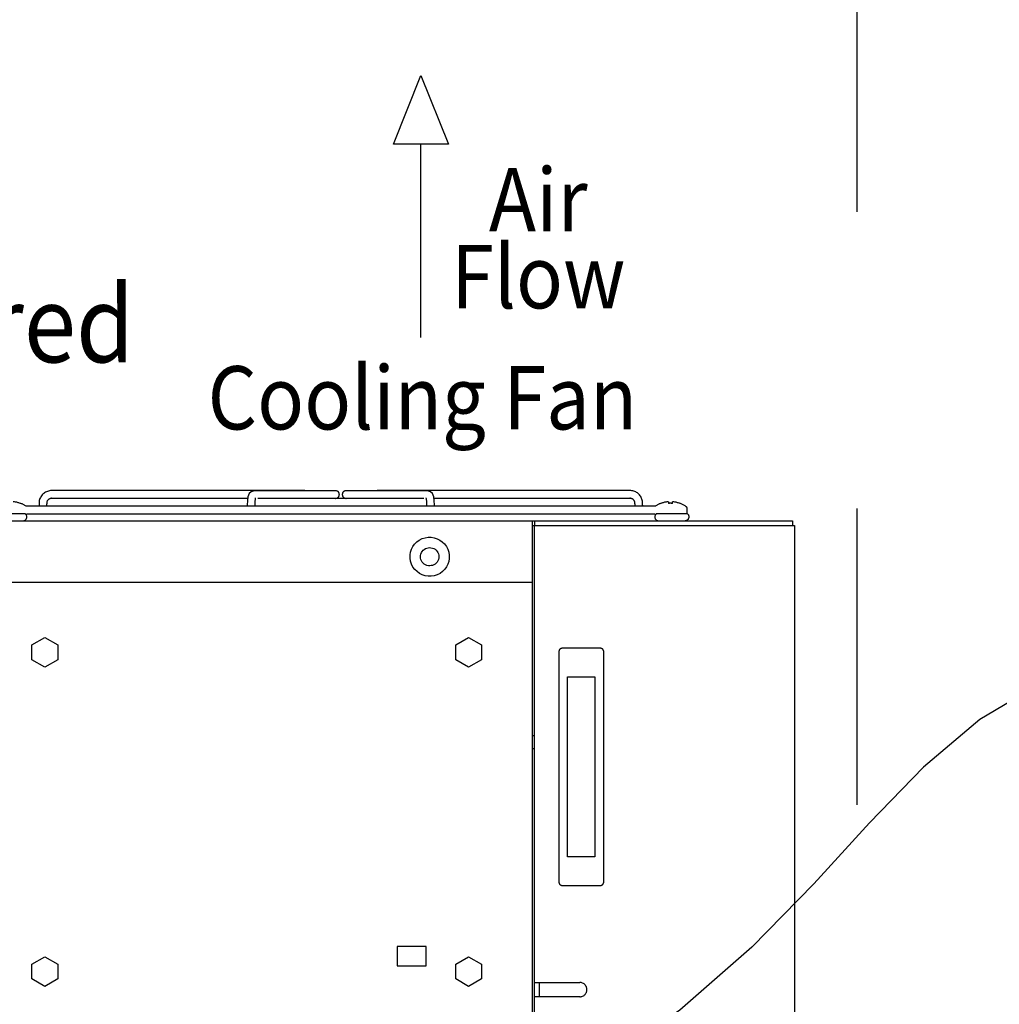
# Model space of a CAD drawing. Extents: x 1.8 to 50.3, y 5.2 to 34.
# Drawn here: x 25.2 to 26.4, y 26.1 to 27.3 of the extents above; entities that cross this region are included whole.
import ezdxf
from ezdxf.enums import TextEntityAlignment as Align

# ---------------------------------------------------------------- set-up
doc = ezdxf.new("R2010")
doc.units = 0
doc.header["$LTSCALE"] = 1.5
doc.header["$MEASUREMENT"] = 0
doc.linetypes.add('PHANTOM', pattern=[2.5, 1.25, -0.25, 0.25, -0.25, 0.25, -0.25])
doc.layers.add('ART', color=2, linetype='CONTINUOUS')
doc.layers.add('DIM', color=1, linetype='CONTINUOUS')
doc.styles.add('Arial', font='ARIALUNI.TTF')

msp = doc.modelspace()

# ---------------------------------------------------------------- linework, layer by layer
at = {"layer": 'ART'}
for p, q in [((26.1574, 26.6559), (26.1574, 23.8458)), ((25.8858, 26.06), (25.8286, 26.06))]:
    msp.add_line(p, q, dxfattribs=at)
for points in [[(25.7197, 27.1381), (25.6502, 27.1381), (25.685, 27.2249), (25.7197, 27.1381)], [(25.685, 26.8938), (25.685, 27.1381)], [(25.2179, 26.7002), (25.2165, 26.7001), (25.2152, 26.6999), (25.2138, 26.6996), (25.2125, 26.6992), (25.2113, 26.6987), (25.2101, 26.6981), (25.2089, 26.6974), (25.2078, 26.6966), (25.2068, 26.6957), (25.2058, 26.6947), (25.205, 26.6936), (25.2042, 26.6924), (25.2036, 26.6912), (25.203, 26.69), (25.2026, 26.6887), (25.2022, 26.6874), (25.202, 26.686), (25.2019, 26.6847), (25.2019, 26.6833), (25.2021, 26.6819)], [(25.5379, 26.7002), (25.2179, 26.7002)], [(25.4739, 26.6998), (25.4701, 26.6987), (25.4677, 26.6964), (25.4661, 26.6921), (25.4652, 26.682), (25.4651, 26.6805)], [(25.5705, 26.7), (25.5239, 26.7), (25.4742, 26.6998)], [(25.5379, 26.7002), (25.5379, 26.7001)], [(25.5769, 26.7), (25.5705, 26.7)], [(25.5769, 26.6903), (25.5774, 26.6903), (25.5779, 26.6904), (25.5784, 26.6905), (25.5789, 26.6907), (25.5793, 26.6909), (25.5797, 26.6912), (25.5801, 26.6915), (25.5805, 26.6919), (25.5808, 26.6923), (25.5811, 26.6927), (25.5813, 26.6932), (25.5815, 26.6937), (25.5817, 26.6942), (25.5817, 26.6947), (25.5818, 26.6952), (25.5817, 26.6957), (25.5816, 26.6962), (25.5815, 26.6967), (25.5813, 26.6972), (25.5811, 26.6976), (25.5808, 26.6981), (25.5805, 26.6985), (25.5801, 26.6988), (25.5797, 26.6991), (25.5793, 26.6994), (25.5788, 26.6996), (25.5783, 26.6998), (25.5779, 26.6999), (25.5773, 26.7), (25.5768, 26.7)], [(25.5904, 26.7), (25.5899, 26.7), (25.5894, 26.6999), (25.5889, 26.6998), (25.5884, 26.6996), (25.588, 26.6994), (25.5875, 26.6991), (25.5871, 26.6988), (25.5868, 26.6985), (25.5864, 26.6981), (25.5862, 26.6976), (25.5859, 26.6972), (25.5857, 26.6967), (25.5856, 26.6962), (25.5855, 26.6957), (25.5855, 26.6952), (25.5855, 26.6947), (25.5856, 26.6942), (25.5857, 26.6937), (25.5859, 26.6932), (25.5861, 26.6927), (25.5864, 26.6923), (25.5867, 26.6919), (25.5871, 26.6915), (25.5875, 26.6912), (25.5879, 26.6909), (25.5884, 26.6907), (25.5889, 26.6905), (25.5894, 26.6904), (25.5899, 26.6903), (25.5904, 26.6903)], [(25.5967, 26.7), (25.5904, 26.7)], [(25.693, 26.6998), (25.6464, 26.6999), (25.5967, 26.7)], [(25.9493, 26.7002), (25.6294, 26.7002)], [(25.6294, 26.7002), (25.6294, 26.7001)], [(25.7021, 26.6805), (25.702, 26.682), (25.7011, 26.6921), (25.6995, 26.6964), (25.6972, 26.6987), (25.6934, 26.6998)], [(25.9653, 26.6842), (25.9653, 26.6855), (25.9651, 26.6867), (25.9649, 26.688), (25.9645, 26.6892), (25.9641, 26.6903), (25.9636, 26.6915), (25.963, 26.6925), (25.9623, 26.6936), (25.9615, 26.6946), (25.9606, 26.6955), (25.9597, 26.6964), (25.9587, 26.6971), (25.9577, 26.6978), (25.9566, 26.6984), (25.9554, 26.699), (25.9543, 26.6994), (25.9531, 26.6997), (25.9518, 26.7), (25.9506, 26.7001), (25.9493, 26.7002)], [(25.1783, 26.684), (25.1774, 26.6843), (25.1765, 26.6846), (25.1756, 26.6848), (25.1747, 26.6851), (25.1738, 26.6853), (25.1729, 26.6855), (25.172, 26.6856), (25.171, 26.6858), (25.1701, 26.6859), (25.1692, 26.686)], [(25.2179, 26.6904), (25.2174, 26.6904), (25.217, 26.6903), (25.2165, 26.6902), (25.216, 26.6901), (25.2156, 26.6899), (25.2151, 26.6897), (25.2147, 26.6895), (25.2143, 26.6892), (25.2139, 26.6889), (25.2135, 26.6886), (25.2132, 26.6882), (25.2129, 26.6879), (25.2126, 26.6874), (25.2124, 26.687), (25.2122, 26.6866), (25.212, 26.6861), (25.2119, 26.6857), (25.2118, 26.6852), (25.2117, 26.6847), (25.2117, 26.6842)], [(25.2117, 26.6842), (25.2117, 26.6841), (25.2117, 26.684), (25.2117, 26.684), (25.2117, 26.6839), (25.2117, 26.6838), (25.2117, 26.6837), (25.2118, 26.6836), (25.2118, 26.6835), (25.2118, 26.6834), (25.2118, 26.6833)], [(25.2179, 26.6904), (25.466, 26.6904)], [(25.4751, 26.6805), (25.4754, 26.6869), (25.4756, 26.6888), (25.4757, 26.6899), (25.4759, 26.6907), (25.4759, 26.691), (25.4759, 26.691)], [(25.6888, 26.6903), (25.4785, 26.6903)], [(25.6925, 26.6805), (25.6923, 26.6869), (25.692, 26.6888), (25.6919, 26.6899), (25.6917, 26.6907), (25.6917, 26.691), (25.6917, 26.691)], [(25.9506, 26.6903), (25.7015, 26.6903)], [(25.9555, 26.6833), (25.9555, 26.6839), (25.9555, 26.6844), (25.9555, 26.6849), (25.9554, 26.6854), (25.9553, 26.686), (25.9551, 26.6865), (25.9549, 26.6869), (25.9546, 26.6874), (25.9543, 26.6878), (25.954, 26.6883), (25.9536, 26.6887), (25.9532, 26.689), (25.9528, 26.6893), (25.9524, 26.6896), (25.9519, 26.6898), (25.9514, 26.69), (25.9509, 26.6902), (25.9504, 26.6903), (25.9498, 26.6904), (25.9493, 26.6904)], [(25.9652, 26.6819), (25.9652, 26.6822), (25.9652, 26.6824), (25.9652, 26.6826), (25.9653, 26.6828), (25.9653, 26.6831), (25.9653, 26.6833), (25.9653, 26.6835), (25.9653, 26.6838), (25.9653, 26.684), (25.9653, 26.6842)], [(25.9978, 26.686), (25.9969, 26.6859), (25.996, 26.6858), (25.9951, 26.6856), (25.9941, 26.6855), (25.9932, 26.6853), (25.9923, 26.6851), (25.9914, 26.6848), (25.9905, 26.6846), (25.9896, 26.6843), (25.9887, 26.684)], [(25.9978, 26.686), (25.9979, 26.6858), (25.9979, 26.6857), (25.9979, 26.6855), (25.9979, 26.6853), (25.9979, 26.685), (25.998, 26.6847), (25.998, 26.6844), (25.998, 26.684)], [(26.003, 26.684), (26.003, 26.6844), (26.0031, 26.6847), (26.0031, 26.685), (26.0031, 26.6853), (26.0031, 26.6855), (26.0031, 26.6857), (26.0032, 26.6858), (26.0032, 26.686)], [(26.0123, 26.684), (26.0114, 26.6843), (26.0105, 26.6846), (26.0096, 26.6848), (26.0087, 26.6851), (26.0078, 26.6853), (26.0069, 26.6855), (26.006, 26.6856), (26.005, 26.6858), (26.0041, 26.6859), (26.0032, 26.686)], [(25.1855, 26.6805), (25.1848, 26.6809), (25.1841, 26.6813), (25.1834, 26.6817), (25.1827, 26.6821), (25.182, 26.6825), (25.1813, 26.6828), (25.1806, 26.6832), (25.1798, 26.6835), (25.1791, 26.6838), (25.1783, 26.6841)], [(25.1783, 26.6841), (25.1783, 26.684), (25.1783, 26.684), (25.1783, 26.684), (25.1783, 26.684), (25.1783, 26.6841), (25.1783, 26.6841), (25.1783, 26.684), (25.1783, 26.684)], [(25.1862, 26.6805), (25.1855, 26.6805)], [(25.981, 26.6805), (25.1862, 26.6805)], [(25.2021, 26.6819), (25.2022, 26.6805)], [(25.212, 26.6808), (25.212, 26.681), (25.212, 26.6813), (25.212, 26.6815), (25.2119, 26.6818), (25.2119, 26.6821), (25.2119, 26.6823), (25.2119, 26.6826), (25.2119, 26.6828), (25.2118, 26.6831), (25.2118, 26.6833)], [(25.9555, 26.6833), (25.9553, 26.6805)], [(25.9652, 26.6819), (25.9651, 26.6818), (25.9651, 26.6817), (25.9651, 26.6816), (25.9651, 26.6815), (25.9651, 26.6814), (25.9651, 26.6812), (25.9651, 26.6811), (25.9651, 26.681), (25.9651, 26.6809), (25.9651, 26.6808)], [(25.9651, 26.6805), (25.9651, 26.6808)], [(25.9816, 26.6805), (25.981, 26.6805)], [(25.9887, 26.6841), (25.9879, 26.6838), (25.9872, 26.6835), (25.9864, 26.6832), (25.9857, 26.6828), (25.985, 26.6825), (25.9843, 26.6821), (25.9836, 26.6817), (25.9829, 26.6813), (25.9822, 26.6809), (25.9816, 26.6805)], [(25.9887, 26.684), (25.9887, 26.684), (25.9887, 26.684), (25.9887, 26.684), (25.9887, 26.684), (25.9887, 26.684), (25.9887, 26.684), (25.9887, 26.684), (25.9887, 26.684), (25.9887, 26.6841), (25.9887, 26.6841)], [(26.003, 26.684), (26.0025, 26.684), (26.002, 26.684), (26.0015, 26.6841), (26.001, 26.6841), (26.0005, 26.6841), (26, 26.6841), (25.9995, 26.6841), (25.999, 26.684), (25.9985, 26.684), (25.998, 26.684)], [(26.0207, 26.6796), (26.02, 26.6801), (26.0192, 26.6807), (26.0184, 26.6812), (26.0175, 26.6817), (26.0167, 26.6821), (26.0159, 26.6826), (26.015, 26.683), (26.0141, 26.6834), (26.0132, 26.6837), (26.0123, 26.6841)], [(26.0123, 26.6841), (26.0123, 26.6841), (26.0123, 26.684), (26.0123, 26.684), (26.0123, 26.684), (26.0123, 26.684), (26.0123, 26.684), (26.0123, 26.684), (26.0123, 26.684), (26.0123, 26.684), (26.0123, 26.684)], [(26.0216, 26.678), (26.0215, 26.6782), (26.0215, 26.6784), (26.0215, 26.6786), (26.0214, 26.6787), (26.0213, 26.6789), (26.0212, 26.679), (26.0211, 26.6792), (26.021, 26.6793), (26.0209, 26.6795), (26.0207, 26.6796)], [(26.0216, 26.6712), (26.0216, 26.678)], [(23.9377, 26.6621), (26.1548, 26.6621)], [(25.1455, 26.6712), (25.1843, 26.6712)], [(25.1825, 26.6621), (25.1831, 26.6622), (25.1837, 26.6625), (25.1842, 26.6627), (25.1847, 26.6631), (25.1851, 26.6635), (25.1855, 26.6639), (25.1858, 26.6644), (25.1861, 26.665), (25.1863, 26.6655), (25.1864, 26.6661), (25.1865, 26.6667), (25.1865, 26.6673), (25.1864, 26.6679), (25.1862, 26.6685), (25.186, 26.669), (25.1857, 26.6696), (25.1854, 26.67), (25.185, 26.6705), (25.1845, 26.6709), (25.184, 26.6712)], [(25.1842, 26.6712), (25.1848, 26.671)], [(25.1862, 26.6707), (25.981, 26.6707)], [(25.826, 26.0029), (25.826, 26.6621)], [(25.8291, 26.6559), (25.8291, 26.6621)], [(25.9832, 26.6712), (25.9827, 26.6709), (25.9823, 26.6705), (25.9819, 26.67), (25.9815, 26.6696), (25.9812, 26.669), (25.981, 26.6685), (25.9808, 26.6679), (25.9808, 26.6673), (25.9807, 26.6667), (25.9808, 26.6661), (25.9809, 26.6655), (25.9811, 26.665), (25.9814, 26.6644), (25.9818, 26.6639), (25.9821, 26.6635), (25.9826, 26.6631), (25.9831, 26.6627), (25.9836, 26.6625), (25.9841, 26.6622), (25.9847, 26.6621)], [(25.9825, 26.671), (25.9831, 26.6712)], [(25.9829, 26.6712), (26.0216, 26.6712)], [(26.017, 26.6621), (26.0214, 26.6628), (26.0235, 26.6646), (26.0242, 26.6665), (26.0242, 26.6672), (26.0242, 26.6675), (26.0241, 26.6678), (26.0241, 26.6681), (26.024, 26.6684), (26.0237, 26.6691), (26.0225, 26.6704), (26.0207, 26.6712)], [(26.1548, 26.6621), (26.1548, 26.6559)], [(25.826, 26.6559), (26.1574, 26.6559)], [(25.8286, 23.9157), (25.8286, 26.6559)], [(25.6731, 26.6071), (25.6718, 26.6109), (25.6712, 26.6148), (25.6713, 26.6187), (25.6719, 26.6224), (25.6731, 26.626), (25.6748, 26.6294), (25.677, 26.6325), (25.6797, 26.6352), (25.6829, 26.6375), (25.6865, 26.6394), (25.6904, 26.6406), (25.6942, 26.6412), (25.6981, 26.6412), (25.7019, 26.6405), (25.7055, 26.6393), (25.7089, 26.6376), (25.712, 26.6354), (25.7148, 26.6327), (25.7171, 26.6295), (25.7189, 26.626), (25.7202, 26.6221), (25.7208, 26.6183), (25.7207, 26.6144), (25.7201, 26.6106), (25.7189, 26.607), (25.7172, 26.6037), (25.715, 26.6006), (25.7123, 26.5978), (25.7091, 26.5955), (25.7055, 26.5937), (25.7017, 26.5925), (25.6978, 26.5919), (25.6939, 26.5919), (25.6901, 26.5925), (25.6865, 26.5937), (25.6831, 26.5954), (25.68, 26.5977), (25.6772, 26.6004), (25.6749, 26.6035), (25.6731, 26.6071)], [(25.6856, 26.6217), (25.6866, 26.6233), (25.6878, 26.6247), (25.6892, 26.6258), (25.6907, 26.6268), (25.6923, 26.6275), (25.6941, 26.6279), (25.6958, 26.6281), (25.6976, 26.6279), (25.6994, 26.6275), (25.7012, 26.6268), (25.7028, 26.6259), (25.7042, 26.6247), (25.7053, 26.6233), (25.7063, 26.6218), (25.707, 26.6202), (25.7074, 26.6185), (25.7076, 26.6167), (25.7075, 26.6149), (25.7071, 26.6131), (25.7064, 26.6114), (25.7054, 26.6098), (25.7042, 26.6084), (25.7028, 26.6072), (25.7013, 26.6063), (25.6997, 26.6056), (25.698, 26.6052), (25.6962, 26.605), (25.6944, 26.6051), (25.6926, 26.6055), (25.6908, 26.6062), (25.6892, 26.6072), (25.6878, 26.6084), (25.6867, 26.6097), (25.6857, 26.6112), (25.685, 26.6129), (25.6846, 26.6146), (25.6844, 26.6164), (25.6845, 26.6182), (25.6849, 26.6199), (25.6856, 26.6217)], [(25.826, 26.584), (24.2665, 26.584)], [(25.1929, 26.5049), (25.2092, 26.5143)], [(25.2092, 26.5143), (25.2256, 26.5049)], [(25.7289, 26.5049), (25.7452, 26.5143)], [(25.7452, 26.5143), (25.7615, 26.5049)], [(25.1929, 26.4861), (25.1929, 26.5049)], [(25.2256, 26.5049), (25.2256, 26.4861)], [(25.7289, 26.4861), (25.7289, 26.5049)], [(25.7615, 26.5049), (25.7615, 26.4861)], [(25.8635, 26.5007), (25.8632, 26.5007), (25.8629, 26.5006), (25.8626, 26.5006), (25.8623, 26.5005), (25.862, 26.5004), (25.8617, 26.5002), (25.8614, 26.5001), (25.8611, 26.4999), (25.8609, 26.4997), (25.8606, 26.4995), (25.8604, 26.4993), (25.8602, 26.499), (25.86, 26.4988), (25.8599, 26.4985), (25.8598, 26.4982), (25.8597, 26.4979), (25.8596, 26.4976), (25.8595, 26.4973), (25.8595, 26.497), (25.8595, 26.4966)], [(25.912, 26.5007), (25.8635, 26.5007)], [(25.9161, 26.4966), (25.9161, 26.497), (25.916, 26.4973), (25.916, 26.4976), (25.9159, 26.4979), (25.9158, 26.4982), (25.9156, 26.4985), (25.9155, 26.4988), (25.9153, 26.499), (25.9151, 26.4993), (25.9149, 26.4995), (25.9146, 26.4997), (25.9144, 26.4999), (25.9141, 26.5001), (25.9139, 26.5002), (25.9136, 26.5004), (25.9133, 26.5005), (25.913, 26.5006), (25.9127, 26.5006), (25.9123, 26.5007), (25.912, 26.5007)], [(25.2092, 26.4767), (25.1929, 26.4861)], [(25.2256, 26.4861), (25.2092, 26.4767)], [(25.7452, 26.4767), (25.7289, 26.4861)], [(25.7615, 26.4861), (25.7452, 26.4767)], [(26.6717, 26.4951), (26.562, 26.4866), (26.4704, 26.4572), (26.3917, 26.4107), (26.3208, 26.3504), (26.2525, 26.2799), (26.1818, 26.2028), (26.1034, 26.1227), (26.0123, 26.0431), (25.9032, 25.9675), (25.7712, 25.8995)], [(25.8595, 26.4966), (25.8595, 26.2049)], [(25.9161, 26.2049), (25.9161, 26.4966)], [(25.8705, 26.4647), (25.905, 26.4647), (25.905, 26.2369), (25.8705, 26.2369)], [(25.8705, 26.2369), (25.8705, 26.4647)], [(25.826, 26.3903), (25.8286, 26.3903)], [(25.826, 26.3741), (25.8286, 26.3741)], [(25.8595, 26.2049), (25.8595, 26.2046), (25.8595, 26.2043), (25.8596, 26.204), (25.8597, 26.2037), (25.8598, 26.2034), (25.8599, 26.2031), (25.86, 26.2028), (25.8602, 26.2026), (25.8604, 26.2023), (25.8606, 26.2021), (25.8609, 26.2019), (25.8611, 26.2017), (25.8614, 26.2015), (25.8617, 26.2013), (25.862, 26.2012), (25.8623, 26.2011), (25.8626, 26.201), (25.8629, 26.2009), (25.8632, 26.2009), (25.8635, 26.2009)], [(25.8635, 26.2009), (25.912, 26.2009)], [(25.912, 26.2009), (25.9123, 26.2009), (25.9127, 26.2009), (25.913, 26.201), (25.9133, 26.2011), (25.9136, 26.2012), (25.9139, 26.2013), (25.9141, 26.2015), (25.9144, 26.2017), (25.9146, 26.2019), (25.9149, 26.2021), (25.9151, 26.2023), (25.9153, 26.2026), (25.9155, 26.2028), (25.9156, 26.2031), (25.9158, 26.2034), (25.9159, 26.2037), (25.916, 26.204), (25.916, 26.2043), (25.9161, 26.2046), (25.9161, 26.2049)], [(25.6917, 26.1237), (25.6549, 26.1237)], [(25.6549, 26.1237), (25.6549, 26.0993)], [(25.6917, 26.0993), (25.6917, 26.1237)], [(25.1929, 26.1014), (25.2092, 26.1107)], [(25.1929, 26.0826), (25.1929, 26.1014)], [(25.2092, 26.1107), (25.2256, 26.1014)], [(25.2256, 26.1014), (25.2256, 26.0826)], [(25.6549, 26.0993), (25.6917, 26.0993)], [(25.7289, 26.1014), (25.7452, 26.1107)], [(25.7289, 26.0826), (25.7289, 26.1014)], [(25.7452, 26.1107), (25.7615, 26.1014)], [(25.7615, 26.1014), (25.7615, 26.0826)], [(25.2092, 26.0732), (25.1929, 26.0826)], [(25.2256, 26.0826), (25.2092, 26.0732)], [(25.7452, 26.0732), (25.7289, 26.0826)], [(25.7615, 26.0826), (25.7452, 26.0732)], [(25.8286, 26.0782), (25.8858, 26.0782)], [(25.8349, 26.06), (25.8349, 26.0782)], [(25.8858, 26.06), (25.8868, 26.06), (25.8877, 26.0602), (25.8886, 26.0604), (25.8895, 26.0608), (25.8904, 26.0612), (25.8912, 26.0617), (25.8919, 26.0623), (25.8926, 26.063), (25.8932, 26.0637), (25.8937, 26.0645), (25.8942, 26.0654), (25.8945, 26.0663), (25.8948, 26.0672), (25.8949, 26.0681), (25.8949, 26.0691), (25.8949, 26.07), (25.8948, 26.071), (25.8945, 26.0719), (25.8942, 26.0728), (25.8937, 26.0736), (25.8932, 26.0744), (25.8926, 26.0752), (25.8919, 26.0759), (25.8912, 26.0765), (25.8904, 26.077), (25.8895, 26.0774), (25.8886, 26.0777), (25.8877, 26.078), (25.8868, 26.0781), (25.8858, 26.0782)]]:
    msp.add_lwpolyline(points, dxfattribs=at)
at = {"layer": 'DIM', "linetype": 'PHANTOM'}
msp.add_line((26.2368, 5.3026), (26.2368, 29.1658), dxfattribs=at)

# ---------------------------------------------------------------- texts
at = {"layer": 'ART', "style": 'Arial', "width": 0.9}
for s, height, p in [('Air', 0.08, (25.8333, 27.0279)), ('Flow', 0.08, (25.8333, 26.9306)), ('clearance required', 0.097, (24.8005, 26.8623)), ('Cooling Fan', 0.08, (25.6868, 26.7775))]:
    msp.add_text(s, height=height, dxfattribs=at).set_placement(p, align=Align.CENTER)

doc.saveas('drawing.dxf')
